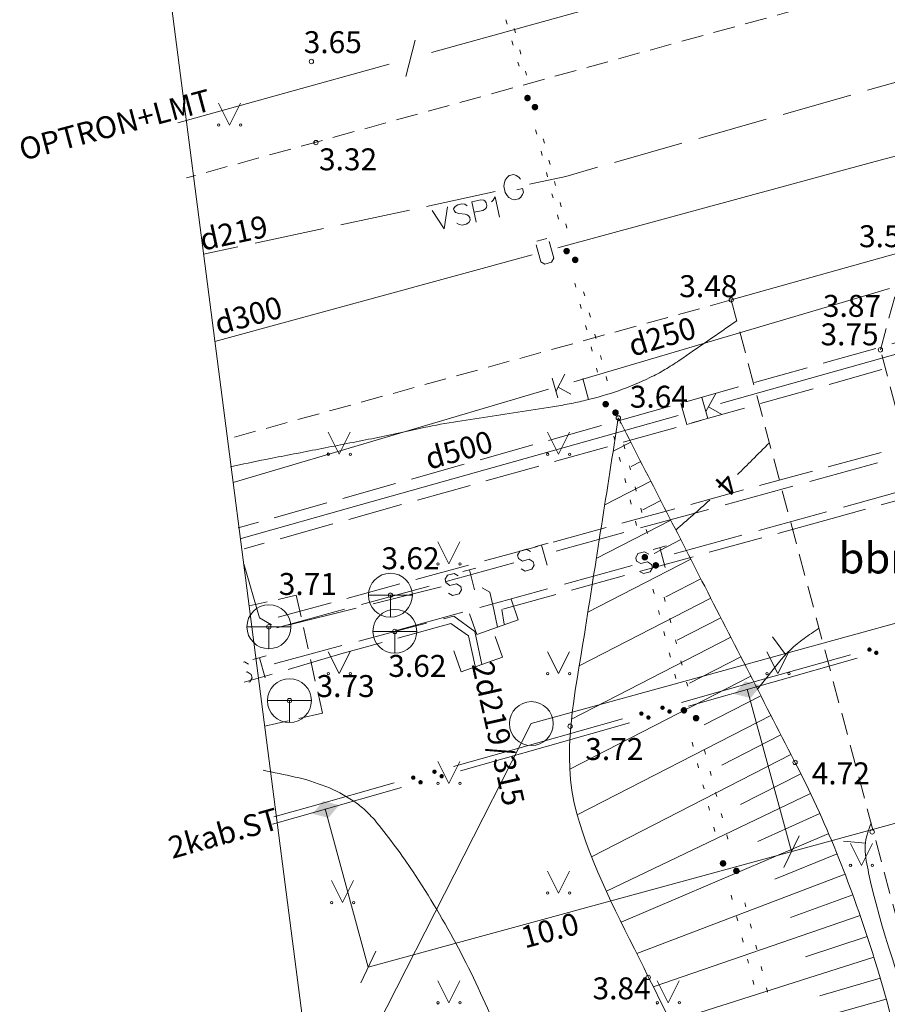
# Model space of a CAD drawing. Units: metres. Extents: x 504605 to 505163, y 311775 to 312596.
# Drawn here: x 504725 to 504745, y 312230 to 312252 of the extents above; entities that cross this region are included whole.
import ezdxf
from ezdxf.enums import TextEntityAlignment as Align

# ---------------------------------------------------------------- set-up
doc = ezdxf.new("R2010")
doc.units = ezdxf.units.M
doc.header["$MEASUREMENT"] = 0
for name, pattern in [('ADTI_2', [0.75, 0.5, -0.25]), ('ADTI_3', [1.625, 1.25, -0.375]), ('DGN Style 2', [8.473569, 5.084141, -3.389427])]:
    doc.linetypes.add(name, pattern=pattern)
for name, color, linetype, lineweight, true_color in [('APGR_ELEM_####_####_#', 1, 'Continuous', 20, 0xff0000), ('APGR_SARK_####_####_#', 1, 'Continuous', 20, 0xff0000), ('CELI_CAPM_####_####_#', 7, 'ADTI_2', 20, 0xd200d2), ('CELI_CMAL_####_####_#', 7, 'ADTI_2', 13, 0xd200d2), ('CELI_CSEG_####_TKST_#', 7, 'Continuous', 13, 0xd200d2), ('CELI_SEGL_####_####_#', 7, 'ADTI_1', 20, 0xd200d2), ('ELEK_ELEM_####_####_#', 30, 'Continuous', 20, 0xff7f00), ('ELEK_VADP_NEDR_####_#', 7, 'ELEK_VADP_NEDR', 13, 0xc0c0c0), ('ELEK_VADP_VSPR_####_#', 7, 'ELEK_VADP_VSPR', 13, 0xa0e000), ('ELEK_VADP_VSPR_TKST_#', 7, 'Continuous', 13, 0xa0e000), ('GAZE_VADP_VSP1_####_#', 1, 'Continuous', 13, 0xff0000), ('GAZE_VADP_VSP1_TKST_#', 1, 'Continuous', 13, 0xff0000), ('LKAN_VADP_PAST_####_#', 7, 'LKAN_VADP_PAST', 13, 0x965c00), ('LKAN_VADP_PAST_KONT_#', 7, 'ADTI_3', 13, 0x965c00), ('LKAN_VADP_PAST_TKST_#', 7, 'Continuous', 13, 0x965c00), ('RELJ_AATZ_####_TKST_#', 7, 'Continuous', 13, 0xffffff), ('RELJ_ELEM_####_####_#', 7, 'Continuous', 20, 0xffffff), ('RELJ_HORZ_####_TKST_#', 7, 'Continuous', 13, 0xd27000), ('RELJ_HORZ_KRIT_####_#', 7, 'Continuous', 13, 0xd27000), ('RELJ_HORZ_PAMT_####_#', 7, 'Continuous', 13, 0xd27000), ('RELJ_HORZ_RESN_####_#', 7, 'Continuous', 20, 0xd27000), ('RELJ_NOGA_####_####_#', 7, 'Continuous', 13, 0xd27000), ('RELJ_NOGL_####_####_#', 7, 'ADTI_1', 20, 0xd27000), ('ROBZ_UZMR_####_####_#', 4, 'ADTI_4', 20, 0x00ffff), ('SAKK_KKAN_####_####_#', 5, 'SAKK_KKAN', 13, 0x0000ff), ('SAKK_KKAN_####_TKST_#', 5, 'Continuous', 13, 0x0000ff), ('SILT_ELEM_####_####_#', 7, 'Continuous', 20, 0x00c3c3), ('SILT_ELEM_####_TKST_#', 7, 'Continuous', 13, 0x00c3c3), ('SILT_VADP_UDEN_####_#', 7, 'SILT_VADP_UDEN', 13, 0x00c3c3), ('SILT_VADP_UDEN_KONT_#', 7, 'ADTI_3', 13, 0x00c3c3), ('SILT_VADP_UDEN_TKAM_#', 7, 'ADTI_2', 13, 0x00c3c3), ('SILT_VADP_UDEN_TKST_#', 7, 'Continuous', 13, 0x00c3c3), ('SKAN_VADP_PAST_####_#', 7, 'SKAN_VADP_PAST', 13, 0xb46600), ('SKAN_VADP_PAST_TKST_#', 7, 'Continuous', 13, 0xb46600), ('TERT_ELEM_####_####_#', 7, 'Continuous', 13, 0x780000), ('UDTK_VADP_UDEN_####_#', 7, 'UDTK_VADP_UDEN', 13, 0x00fea0), ('UDTK_VADP_UDEN_TKST_#', 7, 'Continuous', 13, 0x00fea0)]:
    doc.layers.add(name, color=color, linetype=linetype, lineweight=lineweight, true_color=true_color)
doc.layers.add('Level 33', color=7, linetype='Continuous', lineweight=13)
doc.styles.add('Tahoma_05_CB', font='TAHOMA.TTF', dxfattribs={"height": 0.5})
doc.styles.add('Tahoma_05_CC', font='TAHOMA.TTF', dxfattribs={"height": 0.5})
doc.styles.add('Tahoma_05_LB', font='TAHOMA.TTF', dxfattribs={"height": 0.5})
doc.styles.add('Tahoma_05_LT', font='TAHOMA.TTF', dxfattribs={"height": 0.5})
doc.styles.add('Tahoma_07_CC', font='TAHOMA.TTF', dxfattribs={"height": 0.7})
doc.linetypes.add('ADTI_1', pattern='A,0,[55,dgnlstyle.shx,S=0.000795238,R=0,X=0,Y=0],-0.6', length=0.6)
doc.linetypes.add('ADTI_4', pattern='A,1,-0.55,[54,dgnlstyle.shx,S=0.000795238,R=0,X=0,Y=0],-0.55', length=2.1)
doc.linetypes.add('ELEK_VADP_NEDR', pattern='A,0.1,-0.4,0.1,-0.4,0.1,-0.75,[1344,dgnlstyle.shx,S=0.00119,R=0,X=0,Y=0],-0.75,0.1,-0.4,0.1,-0.4', length=3.6)
doc.linetypes.add('ELEK_VADP_VSPR', pattern='A,2,-0.45,[1343,dgnlstyle.shx,S=0.000795238,R=0,X=0,Y=0],-0.5,[1343,dgnlstyle.shx,S=0.000795238,R=0,X=0,Y=0],-0.45,2', length=5.4)
doc.linetypes.add('LKAN_VADP_PAST', pattern='A,7.5,-0.5,[1349,dgnlstyle.shx,S=0.006594,R=0,X=0,Y=0],-0.5,7.5', length=16)
doc.linetypes.add('SAKK_KKAN', pattern='A,5,-0.5,[1355,dgnlstyle.shx,S=0.005857,R=0,X=0,Y=0],-0.5,5', length=11)
doc.linetypes.add('SILT_VADP_UDEN', pattern='A,1.6,-0.4,1.6,-0.4,1.6,-0.5,[1351,dgnlstyle.shx,S=0.005906,R=0,X=0,Y=0],-0.5,1.6,-0.4,1.6,-0.4', length=10.6)
doc.linetypes.add('SKAN_VADP_PAST', pattern='A,7.5,-0.3,[1352,dgnlstyle.shx,S=0.00375,R=0,X=0,Y=0],-0.3,7.5', length=15.6)
doc.linetypes.add('UDTK_VADP_UDEN', pattern='A,7.5,-0.3,[1353,dgnlstyle.shx,S=0.004375,R=0,X=0,Y=0],-0.3,7.5', length=15.6)

# ---------------------------------------------------------------- blocks, each defined once
blk = doc.blocks.new('ELVSUZM')
at = {"layer": 'ELEK_ELEM_####_####_#', "color": 62, "linetype": 'Continuous', "lineweight": 13, "ltscale": 0.7, "true_color": 0xa0e000, "extrusion": (0, 0, -1)}
blk.add_solid([(0.32, 0), (0, 0.2), (0, -0.2), (-0.32, 0)], dxfattribs=at)
blk = doc.blocks.new('STAKA')
at = {"layer": 'SILT_ELEM_####_####_#', "color": 132, "linetype": 'Continuous', "lineweight": 20, "ltscale": 0.7, "true_color": 0x00c3c3}
for p, q in [((-0.5, 0), (0, 0)), ((0, 0), (0.5, 0)), ((0, 0), (0, -0.5))]:
    blk.add_line(p, q, dxfattribs=at)
blk.add_circle((0, 0), 0.5, dxfattribs=at)
blk = doc.blocks.new('STUZM')
at = {"layer": 'SILT_ELEM_####_####_#', "color": 132, "linetype": 'Continuous', "lineweight": 13, "ltscale": 0.7, "true_color": 0x00c3c3}
blk.add_lwpolyline([(-0.5, 0.5), (0, 0.5), (0, -0.5), (-0.5, -0.5)], dxfattribs=at)
blk = doc.blocks.new('MAURS')
at = {"layer": 'TERT_ELEM_####_####_#', "color": 92, "linetype": 'Continuous', "lineweight": 13, "ltscale": 0.7, "true_color": 0x00e100}
for p, q in [((-0.25, 0.5), (0, 0)), ((0, 0), (0.25, 0.5))]:
    blk.add_line(p, q, dxfattribs=at)
for centre, radius in [((-0.25, 0), 0.028), ((0.25, 0), 0.0263)]:
    blk.add_circle(centre, radius, dxfattribs=at)
blk = doc.blocks.new('SLPKT')
at = {"layer": 'APGR_ELEM_####_####_#', "color": 1, "linetype": 'Continuous', "lineweight": 20, "true_color": 0xff0000}
blk.add_circle((0, 0), 0.5, dxfattribs=at)
blk = doc.blocks.new('PKT')
at = {"layer": 'RELJ_ELEM_####_####_#', "color": 7, "linetype": 'Continuous', "lineweight": 20, "ltscale": 0.7}
blk.add_circle((0, 0), 0.05, dxfattribs=at)
blk = doc.blocks.new('*U140')
at = {"layer": 'SILT_VADP_UDEN_####_#', "color": 132, "linetype": 'Continuous', "lineweight": 13, "true_color": 0x00c3c3, "flags": 128}
for points in [[(-0.041, 0.217), (0.259, 0.298)], [(0.111, 0.258), (0.233, -0.198)], [(-0.259, 0.158), (-0.235, 0.165), (-0.144, 0.112)], [(-0.136, -0.298), (-0.112, -0.291), (-0.06, -0.2), (-0.08, -0.124), (-0.174, -0.063), (-0.197, -0.07)]]:
    blk.add_lwpolyline(points, dxfattribs=at)

msp = doc.modelspace()

# ---------------------------------------------------------------- hatches: boundary and pattern name
at = {"layer": 'ELEK_VADP_NEDR_####_#', "linetype": 'Continuous', "lineweight": 13, "true_color": 0xc0c0c0}
h = msp.add_hatch(color=9, dxfattribs=at)
edge = h.paths.add_edge_path()
edge.add_arc((504736.791, 312250.616), 0.075, 0, 360)
h = msp.add_hatch(color=9, dxfattribs=at)
edge = h.paths.add_edge_path()
edge.add_arc((504736.961, 312250.409), 0.075, 0, 360)
h = msp.add_hatch(color=9, dxfattribs=at)
edge = h.paths.add_edge_path()
edge.add_arc((504737.683, 312247.128), 0.075, 0, 360)
h = msp.add_hatch(color=9, dxfattribs=at)
edge = h.paths.add_edge_path()
edge.add_arc((504737.879, 312246.928), 0.075, 0, 360)
h = msp.add_hatch(color=9, dxfattribs=at)
edge = h.paths.add_edge_path()
edge.add_arc((504738.574, 312243.64), 0.075, 0, 360)
h = msp.add_hatch(color=9, dxfattribs=at)
edge = h.paths.add_edge_path()
edge.add_arc((504738.798, 312243.447), 0.075, 0, 360)
h = msp.add_hatch(color=9, dxfattribs=at)
edge = h.paths.add_edge_path()
edge.add_arc((504739.466, 312240.152), 0.075, 0, 360)
h = msp.add_hatch(color=9, dxfattribs=at)
edge = h.paths.add_edge_path()
edge.add_arc((504739.716, 312239.967), 0.075, 0, 360)
h = msp.add_hatch(color=9, dxfattribs=at)
edge = h.paths.add_edge_path()
edge.add_arc((504740.358, 312236.664), 0.075, 0, 360)
h = msp.add_hatch(color=9, dxfattribs=at)
edge = h.paths.add_edge_path()
edge.add_arc((504740.634, 312236.486), 0.075, 0, 360)
h = msp.add_hatch(color=9, dxfattribs=at)
edge = h.paths.add_edge_path()
edge.add_arc((504741.249, 312233.176), 0.075, 0, 360)
h = msp.add_hatch(color=9, dxfattribs=at)
edge = h.paths.add_edge_path()
edge.add_arc((504741.553, 312233.005), 0.075, 0, 360)
at = {"layer": 'ELEK_VADP_VSPR_####_#', "linetype": 'Continuous', "lineweight": 13, "true_color": 0xa0e000}
h = msp.add_hatch(color=62, dxfattribs=at)
edge = h.paths.add_edge_path()
edge.add_arc((504744.587, 312238.048), 0.05, 195.6744, 555.6744)
h = msp.add_hatch(color=62, dxfattribs=at)
edge = h.paths.add_edge_path()
edge.add_arc((504744.743, 312237.975), 0.05, 15.8527, 375.8527)
h = msp.add_hatch(color=62, dxfattribs=at)
edge = h.paths.add_edge_path()
edge.add_arc((504739.869, 312236.724), 0.05, 195.6744, 555.6744)
h = msp.add_hatch(color=62, dxfattribs=at)
edge = h.paths.add_edge_path()
edge.add_arc((504739.387, 312236.589), 0.05, 195.6744, 555.6744)
h = msp.add_hatch(color=62, dxfattribs=at)
edge = h.paths.add_edge_path()
edge.add_arc((504739.548, 312236.5), 0.05, 15.8527, 375.8527)
h = msp.add_hatch(color=62, dxfattribs=at)
edge = h.paths.add_edge_path()
edge.add_arc((504740.029, 312236.637), 0.05, 15.8527, 375.8527)
h = msp.add_hatch(color=62, dxfattribs=at)
edge = h.paths.add_edge_path()
edge.add_arc((504734.188, 312235.13), 0.05, 195.6744, 555.6744)
h = msp.add_hatch(color=62, dxfattribs=at)
edge = h.paths.add_edge_path()
edge.add_arc((504734.67, 312235.265), 0.05, 195.6744, 555.6744)
h = msp.add_hatch(color=62, dxfattribs=at)
edge = h.paths.add_edge_path()
edge.add_arc((504734.834, 312235.162), 0.05, 15.8527, 375.8527)
h = msp.add_hatch(color=62, dxfattribs=at)
edge = h.paths.add_edge_path()
edge.add_arc((504734.353, 312235.025), 0.05, 15.8527, 375.8527)

# ---------------------------------------------------------------- linework, layer by layer
at = {"layer": 'APGR_SARK_####_####_#'}
for p, q in [((504968.936, 312300.371), (504736.878, 312236.362)), ((504736.878, 312236.362), (504727.202, 312217.37))]:
    msp.add_line(p, q, dxfattribs=at)
at = {"layer": 'CELI_CAPM_####_####_#'}
msp.add_lwpolyline([(504758.756, 312274.103), (504759.492, 312271.645), (504759.74, 312270.365), (504759.945, 312267.787), (504759.952, 312267.006), (504759.923, 312265.703), (504759.837, 312263.914), (504759.719, 312263.343), (504759.018, 312261.155), (504757.893, 312259.365), (504755.903, 312257.199), (504753.819, 312255.794), (504745.131, 312253.236), (504729.014, 312248.797)], dxfattribs=at)
at = {"layer": 'CELI_CMAL_####_####_#'}
for points in [[(504749.618, 312226.882), (504744.836, 312244.879), (504745.449, 312247.145)], [(504741.436, 312246.015), (504734.208, 312244.02), (504729.937, 312242.842)], [(504741.436, 312246.015), (504746.756, 312226.121), (504746.281, 312226.016), (504747.733, 312220.753)]]:
    msp.add_lwpolyline(points, dxfattribs=at)
at = {"layer": 'CELI_SEGL_####_####_#', "flags": 128}
msp.add_lwpolyline([(504741.436, 312246.015), (504745.449, 312247.145)], dxfattribs=at)
at = {"layer": 'ELEK_VADP_NEDR_####_#', "color": 9, "linetype": 'Continuous', "lineweight": 13, "true_color": 0xc0c0c0}
for p, q in [((504736.328, 312252.303), (504736.301, 312252.399)), ((504736.489, 312252.198), (504736.515, 312252.101)), ((504736.464, 312251.822), (504736.437, 312251.918)), ((504736.617, 312251.715), (504736.642, 312251.618)), ((504736.601, 312251.341), (504736.573, 312251.437)), ((504736.744, 312251.231), (504736.77, 312251.134)), ((504737.002, 312249.792), (504736.977, 312249.889)), ((504737.152, 312249.684), (504737.178, 312249.587)), ((504737.126, 312249.308), (504737.101, 312249.405)), ((504737.28, 312249.201), (504737.305, 312249.104)), ((504737.249, 312248.823), (504737.225, 312248.92)), ((504737.407, 312248.717), (504737.433, 312248.62)), ((504737.373, 312248.339), (504737.348, 312248.436)), ((504737.535, 312248.234), (504737.56, 312248.137)), ((504737.497, 312247.854), (504737.472, 312247.951)), ((504737.662, 312247.75), (504737.688, 312247.654)), ((504737.893, 312246.304), (504737.869, 312246.401)), ((504738.071, 312246.203), (504738.096, 312246.107)), ((504738.017, 312245.82), (504737.992, 312245.917)), ((504738.198, 312245.72), (504738.224, 312245.623)), ((504738.141, 312245.335), (504738.116, 312245.432)), ((504738.326, 312245.236), (504738.351, 312245.14)), ((504738.265, 312244.851), (504738.24, 312244.948)), ((504738.453, 312244.753), (504738.479, 312244.656)), ((504738.389, 312244.367), (504738.364, 312244.463)), ((504738.581, 312244.269), (504738.606, 312244.173)), ((504738.785, 312242.816), (504738.76, 312242.913)), ((504738.989, 312242.722), (504739.014, 312242.626)), ((504738.909, 312242.332), (504738.884, 312242.429)), ((504739.116, 312242.239), (504739.142, 312242.142)), ((504739.033, 312241.848), (504739.008, 312241.944)), ((504739.244, 312241.755), (504739.27, 312241.659)), ((504739.157, 312241.363), (504739.132, 312241.46)), ((504739.372, 312241.272), (504739.397, 312241.175)), ((504739.28, 312240.879), (504739.256, 312240.976)), ((504739.499, 312240.788), (504739.525, 312240.692)), ((504739.677, 312239.329), (504739.652, 312239.425)), ((504739.907, 312239.241), (504739.933, 312239.145)), ((504739.801, 312238.844), (504739.776, 312238.941)), ((504740.035, 312238.758), (504740.06, 312238.661)), ((504739.924, 312238.36), (504739.9, 312238.457)), ((504740.162, 312238.274), (504740.188, 312238.178)), ((504740.048, 312237.875), (504740.023, 312237.972)), ((504740.29, 312237.791), (504740.315, 312237.694)), ((504740.172, 312237.391), (504740.147, 312237.488)), ((504740.417, 312237.308), (504740.443, 312237.211)), ((504740.568, 312235.841), (504740.544, 312235.938)), ((504740.826, 312235.76), (504740.851, 312235.664)), ((504740.692, 312235.356), (504740.667, 312235.453)), ((504740.953, 312235.277), (504740.979, 312235.18)), ((504740.816, 312234.872), (504740.791, 312234.969)), ((504741.081, 312234.794), (504741.106, 312234.697)), ((504740.94, 312234.388), (504740.915, 312234.484)), ((504741.208, 312234.31), (504741.234, 312234.213)), ((504741.064, 312233.903), (504741.039, 312234)), ((504741.336, 312233.827), (504741.361, 312233.73)), ((504741.46, 312232.353), (504741.435, 312232.45)), ((504741.744, 312232.28), (504741.769, 312232.183)), ((504741.584, 312231.869), (504741.559, 312231.965)), ((504741.871, 312231.796), (504741.897, 312231.699)), ((504741.708, 312231.384), (504741.683, 312231.481)), ((504741.996, 312231.312), (504742.021, 312231.215)), ((504741.831, 312230.9), (504741.807, 312230.997)), ((504742.119, 312230.827), (504742.143, 312230.73)), ((504741.955, 312230.415), (504741.931, 312230.512)), ((504742.241, 312230.342), (504742.266, 312230.245))]:
    msp.add_line(p, q, dxfattribs=at)
at = {"layer": 'ELEK_VADP_VSPR_####_#', "color": 62, "linetype": 'Continuous', "lineweight": 13, "true_color": 0xa0e000}
for p, q in [((504744.153, 312237.927), (504742.228, 312237.386)), ((504742.386, 312237.306), (504744.31, 312237.852)), ((504742.228, 312237.386), (504740.302, 312236.846)), ((504740.462, 312236.76), (504742.386, 312237.306)), ((504738.954, 312236.468), (504737.028, 312235.927)), ((504737.191, 312235.831), (504739.115, 312236.377)), ((504737.028, 312235.927), (504735.103, 312235.387)), ((504735.267, 312235.285), (504737.191, 312235.831)), ((504733.755, 312235.009), (504731.829, 312234.468)), ((504731.996, 312234.356), (504733.92, 312234.902)), ((504730.98, 312234.067), (504731.996, 312234.356)), ((504731.829, 312234.468), (504731.007, 312234.238))]:
    msp.add_line(p, q, dxfattribs=at)
at = {"layer": 'GAZE_VADP_VSP1_####_#', "color": 1, "linetype": 'Continuous', "lineweight": 13, "true_color": 0xff0000}
for p, q in [((504744.544, 312250.793), (504746.082, 312251.232)), ((504743.39, 312250.464), (504744.159, 312250.683)), ((504742.621, 312250.244), (504743.39, 312250.464)), ((504740.697, 312249.695), (504742.236, 312250.134)), ((504738.774, 312249.146), (504740.313, 312249.585)), ((504734.491, 312248.148), (504736.055, 312248.484)), ((504736.55, 312248.525), (504736.68, 312248.552)), ((504732.535, 312247.728), (504734.1, 312248.064)), ((504730.58, 312247.308), (504732.144, 312247.644)), ((504729.407, 312247.056), (504730.189, 312247.224))]:
    msp.add_line(p, q, dxfattribs=at)
at = {"layer": 'GAZE_VADP_VSP1_####_#', "color": 1, "linetype": 'Continuous', "lineweight": 13, "true_color": 0xff0000, "flags": 128}
for points in [[(504736.633, 312248.769), (504736.594, 312248.814), (504736.533, 312248.854), (504736.476, 312248.871), (504736.37, 312248.848), (504736.325, 312248.809), (504736.28, 312248.747), (504736.264, 312248.69), (504736.253, 312248.606), (504736.282, 312248.467), (504736.327, 312248.394), (504736.366, 312248.35), (504736.432, 312248.311), (504736.489, 312248.294), (504736.595, 312248.317), (504736.64, 312248.355), (504736.68, 312248.417), (504736.697, 312248.474), (504736.68, 312248.552)], [(504736.837, 312248.652), (504737.666, 312248.83), (504738.39, 312249.037)], [(504735.416, 312248.161), (504735.364, 312248.194), (504735.294, 312248.203), (504735.205, 312248.184), (504735.145, 312248.147), (504735.108, 312248.095), (504735.117, 312248.052), (504735.15, 312248.011), (504735.177, 312247.997), (504735.228, 312247.983), (504735.368, 312247.969), (504735.416, 312247.951), (504735.444, 312247.933), (504735.473, 312247.895), (504735.487, 312247.83), (504735.453, 312247.778), (504735.393, 312247.741), (504735.304, 312247.722), (504735.234, 312247.731), (504735.179, 312247.763)], [(504735.525, 312248.253), (504735.725, 312248.296), (504735.795, 312248.286), (504735.822, 312248.272), (504735.852, 312248.23), (504735.866, 312248.165), (504735.856, 312248.118), (504735.837, 312248.09), (504735.776, 312248.057), (504735.576, 312248.014)], [(504735.525, 312248.253), (504735.624, 312247.791)], [(504735.968, 312248.251), (504736.005, 312248.287), (504736.056, 312248.367), (504736.155, 312247.905)], [(504734.616, 312248.057), (504734.893, 312247.634)], [(504734.97, 312248.134), (504734.893, 312247.634)]]:
    msp.add_lwpolyline(points, dxfattribs=at)
at = {"layer": 'Level 33', "color": 62, "linetype": 'DGN Style 2', "lineweight": 13}
for p, q in [((504741.8, 312237.148), (504742.809, 312233.444)), ((504732.179, 312234.418), (504733.161, 312230.814))]:
    msp.add_line(p, q, dxfattribs=at)
at = {"layer": 'Level 33', "color": 62, "linetype": 'Continuous', "lineweight": 13}
for p, q in [((504733.161, 312230.814), (504750.137, 312235.441)), ((504742.982, 312233.805), (504742.636, 312233.083)), ((504733.334, 312231.175), (504732.988, 312230.454))]:
    msp.add_line(p, q, dxfattribs=at)
at = {"layer": 'LKAN_VADP_PAST_####_#', "color": 34, "linetype": 'Continuous', "lineweight": 13, "true_color": 0x965c00}
for p, q in [((504748.412, 312245.686), (504741.192, 312243.655)), ((504740.9, 312243.314), (504740.765, 312243.791)), ((504741.088, 312243.882), (504740.854, 312243.477)), ((504741.222, 312243.404), (504740.914, 312243.58)), ((504740.229, 312243.385), (504733.009, 312241.354)), ((504733.009, 312241.354), (504730.264, 312240.582))]:
    msp.add_line(p, q, dxfattribs=at)
at = {"layer": 'LKAN_VADP_PAST_####_#', "color": 34, "linetype": 'Continuous', "lineweight": 13, "true_color": 0x965c00, "flags": 128}
msp.add_lwpolyline([(504740.744, 312243.27), (504740.422, 312243.179), (504740.288, 312243.657)], dxfattribs=at)
at = {"layer": 'LKAN_VADP_PAST_KONT_#'}
for p, q in [((504779.149, 312254.59), (504730.196, 312240.823)), ((504779.285, 312254.108), (504730.332, 312240.342))]:
    msp.add_line(p, q, dxfattribs=at)
at = {"layer": 'RELJ_HORZ_KRIT_####_#'}
for p, q in [((504742.675, 312237.934), (504742.38, 312238.337)), ((504744.496, 312233.635), (504743.999, 312233.686))]:
    msp.add_line(p, q, dxfattribs=at)
at = {"layer": 'RELJ_HORZ_PAMT_####_#'}
msp.add_line((504738.18, 312243.744), (504738.05, 312244.227), dxfattribs=at)
for points, knots in [([(504741.563, 312245.539), (504741.125, 312245.238), (504740.687, 312244.936), (504740.248, 312244.635), (504740.143, 312244.562), (504740.033, 312244.495), (504739.923, 312244.429), (504739.813, 312244.362), (504739.699, 312244.303), (504739.583, 312244.247), (504739.35, 312244.133), (504739.112, 312244.033), (504738.867, 312243.948), (504738.621, 312243.864), (504738.372, 312243.79), (504738.119, 312243.729), (504737.993, 312243.699), (504737.867, 312243.67), (504737.74, 312243.647), (504737.613, 312243.623), (504737.486, 312243.6), (504737.359, 312243.58), (504736.835, 312243.499), (504736.311, 312243.418), (504735.787, 312243.337), (504735.525, 312243.297), (504735.264, 312243.256), (504735.003, 312243.215), (504734.745, 312243.174), (504734.489, 312243.118), (504734.233, 312243.065), (504733.855, 312242.987), (504733.478, 312242.9), (504733.099, 312242.825), (504732.72, 312242.751), (504732.341, 312242.677), (504731.962, 312242.603), (504731.583, 312242.529), (504731.204, 312242.456), (504730.825, 312242.381), (504730.556, 312242.328), (504730.289, 312242.272), (504730.021, 312242.215)], [0, 0, 0, 0, 0.131238, 0.131238, 0.131238, 0.162869, 0.162869, 0.162869, 0.194596, 0.194596, 0.194596, 0.258383, 0.258383, 0.258383, 0.322442, 0.322442, 0.322442, 0.354394, 0.354394, 0.354394, 0.386147, 0.386147, 0.386147, 0.516995, 0.516995, 0.516995, 0.582234, 0.582234, 0.582234, 0.646676, 0.646676, 0.646676, 0.741992, 0.741992, 0.741992, 0.837252, 0.837252, 0.837252, 0.932555, 0.932555, 0.932555, 1, 1, 1, 1]), ([(504742.035, 312237.145), (504742.195, 312237.346), (504742.354, 312237.547), (504742.514, 312237.748), (504742.68, 312237.957), (504742.877, 312238.145), (504743.095, 312238.299), (504743.208, 312238.378), (504743.322, 312238.458), (504743.435, 312238.538)], [0, 0, 0, 0, 0.387779, 0.387779, 0.387779, 0.79048, 0.79048, 0.79048, 1, 1, 1, 1]), ([(504730.768, 312235.297), (504731.012, 312235.251), (504731.255, 312235.198), (504731.498, 312235.144), (504731.735, 312235.093), (504731.964, 312235.016), (504732.192, 312234.929), (504732.414, 312234.845), (504732.62, 312234.733), (504732.819, 312234.601), (504732.92, 312234.535), (504733.013, 312234.462), (504733.099, 312234.379), (504733.189, 312234.293), (504733.275, 312234.206), (504733.352, 312234.11), (504733.5, 312233.928), (504733.642, 312233.742), (504733.782, 312233.554), (504733.921, 312233.368), (504734.055, 312233.181), (504734.183, 312232.987), (504734.929, 312231.856), (504735.563, 312230.661), (504736.079, 312229.409), (504736.42, 312228.581), (504736.737, 312227.748), (504737.011, 312226.898), (504737.288, 312226.043), (504737.563, 312225.188), (504737.833, 312224.332), (504738.14, 312223.358), (504738.444, 312222.384), (504738.74, 312221.407), (504739.036, 312220.431), (504739.282, 312219.44), (504739.497, 312218.443), (504739.679, 312217.603), (504739.836, 312216.761), (504739.988, 312215.916), (504740.14, 312215.073), (504740.28, 312214.231), (504740.407, 312213.384), (504740.661, 312211.694), (504740.852, 312209.998), (504740.952, 312208.292), (504741.035, 312206.877), (504741.075, 312205.463), (504741.061, 312204.048), (504741.046, 312202.631), (504741.019, 312201.215), (504741.004, 312199.798), (504740.989, 312198.382), (504740.975, 312196.967), (504740.978, 312195.551), (504740.98, 312194.138), (504741.053, 312192.723), (504741.178, 312191.315), (504741.411, 312188.698), (504741.65, 312186.083), (504741.883, 312183.466), (504741.917, 312183.073), (504741.952, 312182.68), (504741.987, 312182.287), (504742.005, 312182.09), (504742.022, 312181.894), (504742.04, 312181.697), (504742.049, 312181.599), (504742.058, 312181.501), (504742.067, 312181.403), (504742.076, 312181.304), (504742.085, 312181.206), (504742.094, 312181.108), (504742.107, 312180.971), (504742.195, 312180.849), (504742.325, 312180.767), (504742.487, 312180.665), (504742.652, 312180.646), (504742.822, 312180.642), (504743.023, 312180.638), (504743.224, 312180.637), (504743.424, 312180.653), (504743.605, 312180.667), (504743.786, 312180.688), (504743.967, 312180.716), (504744.494, 312180.797), (504745.087, 312180.827), (504745.497, 312181.165), (504746.113, 312181.671), (504746.728, 312182.177), (504747.344, 312182.683)], [0, 0, 0, 0, 0.011775, 0.011775, 0.011775, 0.023225, 0.023225, 0.023225, 0.034394, 0.034394, 0.034394, 0.040032, 0.040032, 0.040032, 0.045858, 0.045858, 0.045858, 0.056947, 0.056947, 0.056947, 0.067888, 0.067888, 0.067888, 0.131758, 0.131758, 0.131758, 0.174013, 0.174013, 0.174013, 0.216515, 0.216515, 0.216515, 0.264814, 0.264814, 0.264814, 0.313069, 0.313069, 0.313069, 0.353674, 0.353674, 0.353674, 0.394144, 0.394144, 0.394144, 0.474921, 0.474921, 0.474921, 0.541889, 0.541889, 0.541889, 0.608926, 0.608926, 0.608926, 0.675913, 0.675913, 0.675913, 0.7428, 0.7428, 0.7428, 0.867102, 0.867102, 0.867102, 0.885772, 0.885772, 0.885772, 0.895108, 0.895108, 0.895108, 0.899776, 0.899776, 0.899776, 0.904445, 0.904445, 0.904445, 0.910945, 0.910945, 0.910945, 0.919028, 0.919028, 0.919028, 0.928511, 0.928511, 0.928511, 0.93714, 0.93714, 0.93714, 0.962294, 0.962294, 0.962294, 1, 1, 1, 1]), ([(504746.559, 312225.007), (504746.412, 312225.193), (504746.265, 312225.379), (504746.118, 312225.565), (504745.97, 312225.752), (504746.05, 312226.037), (504746.018, 312226.273), (504745.907, 312227.091), (504745.8, 312227.91), (504745.687, 312228.727), (504745.496, 312230.104), (504744.908, 312231.4), (504744.614, 312232.758), (504744.538, 312233.114), (504744.425, 312233.502), (504744.54, 312233.848), (504744.567, 312233.932), (504744.595, 312234.015), (504744.623, 312234.099)], [0, 0, 0, 0, 0.075436, 0.075436, 0.075436, 0.151298, 0.151298, 0.151298, 0.413864, 0.413864, 0.413864, 0.856148, 0.856148, 0.856148, 0.971948, 0.971948, 0.971948, 1, 1, 1, 1])]:
    msp.add_open_spline(points, degree=3, knots=knots, dxfattribs=at)
at = {"layer": 'RELJ_HORZ_RESN_####_#'}
msp.add_open_spline([(504741.577, 312242.034), (504741.69, 312242.145), (504741.802, 312242.257), (504741.914, 312242.369), (504742.044, 312242.5), (504742.175, 312242.631), (504742.306, 312242.762)], degree=3, knots=[0, 0, 0, 0, 0.460983, 0.460983, 0.460983, 1, 1, 1, 1], dxfattribs=at)
msp.add_open_spline([(504740.174, 312240.772), (504740.431, 312240.999), (504740.688, 312241.227), (504740.945, 312241.454)], degree=3, dxfattribs=at)
at = {"layer": 'RELJ_NOGA_####_####_#'}
for p, q in [((504738.916, 312243.222), (504738.893, 312243.21)), ((504739.144, 312242.777), (504738.744, 312242.571)), ((504739.373, 312242.332), (504739.155, 312242.22)), ((504739.601, 312241.887), (504738.552, 312241.349)), ((504739.829, 312241.442), (504739.417, 312241.231)), ((504740.058, 312240.998), (504738.36, 312240.126)), ((504740.286, 312240.553), (504739.68, 312240.241)), ((504740.514, 312240.108), (504738.169, 312238.904)), ((504740.743, 312239.663), (504739.942, 312239.252)), ((504740.971, 312239.218), (504737.971, 312237.679)), ((504741.199, 312238.773), (504740.201, 312238.261)), ((504741.427, 312238.328), (504737.796, 312236.465)), ((504741.656, 312237.884), (504740.485, 312237.283)), ((504741.884, 312237.439), (504737.756, 312235.321)), ((504742.112, 312236.994), (504740.822, 312236.332)), ((504742.34, 312236.549), (504737.924, 312234.285)), ((504742.568, 312236.104), (504741.22, 312235.413)), ((504742.796, 312235.659), (504738.25, 312233.329)), ((504743.024, 312235.214), (504741.648, 312234.515)), ((504743.246, 312234.766), (504738.589, 312232.544)), ((504743.457, 312234.312), (504742.046, 312233.677)), ((504743.658, 312233.855), (504738.929, 312231.837)), ((504743.849, 312233.393), (504742.428, 312232.816)), ((504744.032, 312232.927), (504739.286, 312231.12)), ((504744.207, 312232.459), (504742.785, 312231.947)), ((504744.374, 312231.988), (504739.659, 312230.36)), ((504744.534, 312231.514), (504743.131, 312231.048)), ((504744.688, 312231.038), (504740.052, 312229.568)), ((504744.834, 312230.56), (504743.453, 312230.156)), ((504744.971, 312230.079), (504740.424, 312228.823))]:
    msp.add_line(p, q, dxfattribs=at)
msp.add_open_spline([(504749.429, 312214.434), (504749.068, 312214.541), (504748.707, 312214.648), (504748.346, 312214.755), (504748.179, 312214.805), (504748.098, 312215.019), (504748.056, 312215.19), (504747.902, 312215.815), (504747.908, 312216.461), (504747.741, 312217.076), (504747.481, 312218.033), (504747.215, 312218.988), (504746.956, 312219.946), (504746.548, 312221.449), (504746.148, 312222.953), (504745.753, 312224.46), (504745.703, 312224.653), (504745.704, 312224.861), (504745.707, 312225.056), (504745.713, 312225.343), (504745.949, 312225.624), (504745.917, 312225.911), (504745.871, 312226.332), (504745.783, 312226.758), (504745.683, 312227.179), (504745.376, 312228.463), (504745.1, 312229.731), (504744.704, 312230.986), (504744.242, 312232.452), (504743.703, 312233.89), (504743.005, 312235.252), (504742.281, 312236.665), (504741.556, 312238.078), (504740.831, 312239.491), (504740.175, 312240.77), (504739.518, 312242.048), (504738.862, 312243.327)], degree=3, knots=[0, 0, 0, 0, 0.035774, 0.035774, 0.035774, 0.052331, 0.052331, 0.052331, 0.112867, 0.112867, 0.112867, 0.207097, 0.207097, 0.207097, 0.355052, 0.355052, 0.355052, 0.373974, 0.373974, 0.373974, 0.401839, 0.401839, 0.401839, 0.442697, 0.442697, 0.442697, 0.567175, 0.567175, 0.567175, 0.712598, 0.712598, 0.712598, 0.863451, 0.863451, 0.863451, 1, 1, 1, 1], dxfattribs=at)
at = {"layer": 'RELJ_NOGL_####_####_#'}
for points, knots in [([(504749.258, 312235.992), (504748.596, 312236.928), (504747.933, 312237.865), (504747.271, 312238.801), (504745.933, 312240.694), (504744.691, 312244.409), (504746.828, 312245.741), (504750.481, 312248.018), (504754.415, 312248.225), (504758.357, 312248.636), (504759.709, 312248.776), (504761.063, 312248.895), (504762.414, 312249.049), (504765.216, 312249.369), (504768.018, 312249.69), (504770.82, 312250.01), (504773.066, 312250.266), (504775.313, 312250.513), (504777.56, 312250.76), (504778.655, 312250.881), (504779.748, 312250.91), (504780.823, 312250.232), (504782.414, 312249.228), (504782.983, 312247.747), (504783.652, 312246.239), (504784.707, 312243.859), (504785.13, 312241.263), (504786.39, 312239.018), (504787.141, 312237.68), (504787.892, 312236.341), (504788.643, 312235.003)], [0, 0, 0, 0, 0.055386, 0.055386, 0.055386, 0.167313, 0.167313, 0.167313, 0.358635, 0.358635, 0.358635, 0.424287, 0.424287, 0.424287, 0.560463, 0.560463, 0.560463, 0.669616, 0.669616, 0.669616, 0.722822, 0.722822, 0.722822, 0.801591, 0.801591, 0.801591, 0.925887, 0.925887, 0.925887, 1, 1, 1, 1]), ([(504749.845, 312212.885), (504749.92, 312212.681), (504749.996, 312212.476), (504750.071, 312212.272), (504750.241, 312211.813), (504749.159, 312211.912), (504748.674, 312211.819), (504748.295, 312211.747), (504747.897, 312211.631), (504747.528, 312211.767), (504747.038, 312211.947), (504746.675, 312212.372), (504746.447, 312212.842), (504745.952, 312213.868), (504745.587, 312214.887), (504745.269, 312215.951), (504744.636, 312218.069), (504744.544, 312220.358), (504743.605, 312222.356), (504743.165, 312223.292), (504742.707, 312224.217), (504742.249, 312225.143), (504741.317, 312227.031), (504740.377, 312228.913), (504739.443, 312230.801), (504738.873, 312231.954), (504738.252, 312233.09), (504737.909, 312234.339), (504737.547, 312235.653), (504737.879, 312237.057), (504738.089, 312238.394), (504738.347, 312240.038), (504738.604, 312241.683), (504738.862, 312243.327)], [0, 0, 0, 0, 0.017635, 0.017635, 0.017635, 0.05726, 0.05726, 0.05726, 0.088223, 0.088223, 0.088223, 0.129353, 0.129353, 0.129353, 0.219063, 0.219063, 0.219063, 0.397645, 0.397645, 0.397645, 0.48127, 0.48127, 0.48127, 0.651679, 0.651679, 0.651679, 0.755726, 0.755726, 0.755726, 0.865264, 0.865264, 0.865264, 1, 1, 1, 1])]:
    msp.add_open_spline(points, degree=3, knots=knots, dxfattribs=at)
at = {"layer": 'ROBZ_UZMR_####_####_#'}
msp.add_line((504748.222, 312101.887), (504727.537, 312261.483), dxfattribs=at)
at = {"layer": 'SAKK_KKAN_####_####_#', "color": 5, "linetype": 'Continuous', "lineweight": 13, "true_color": 0x0000ff}
for p, q in [((504734.603, 312251.653), (504739.421, 312252.99)), ((504734.014, 312251.107), (504734.229, 312251.932)), ((504728.821, 312250.049), (504733.639, 312251.386))]:
    msp.add_line(p, q, dxfattribs=at)
at = {"layer": 'SILT_VADP_UDEN_####_#', "color": 132, "linetype": 'Continuous', "lineweight": 13, "true_color": 0x00c3c3}
for p, q in [((504743.228, 312241.877), (504744.771, 312242.3)), ((504741.3, 312241.348), (504742.843, 312241.771)), ((504743.994, 312241.297), (504745.536, 312241.723)), ((504739.371, 312240.819), (504740.914, 312241.242)), ((504742.066, 312240.764), (504743.608, 312241.19)), ((504737.442, 312240.289), (504738.985, 312240.713)), ((504740.138, 312240.232), (504741.68, 312240.658)), ((504736.96, 312240.388), (504737.26, 312240.47)), ((504737.112, 312240.429), (504737.237, 312239.974)), ((504739.656, 312240.33), (504739.956, 312240.412)), ((504739.807, 312240.372), (504739.933, 312239.916)), ((504734.935, 312239.602), (504736.478, 312240.025)), ((504735.314, 312239.828), (504735.616, 312239.903)), ((504737.632, 312239.54), (504739.174, 312239.966)), ((504735.467, 312239.866), (504735.581, 312239.407)), ((504733.006, 312239.072), (504734.549, 312239.496)), ((504733.271, 312239.09), (504734.823, 312239.476)), ((504735.704, 312239.008), (504737.246, 312239.433)), ((504731.33, 312238.606), (504732.883, 312238.993)), ((504731.078, 312238.543), (504732.621, 312238.967)), ((504733.776, 312238.475), (504735.318, 312238.901)), ((504732.559, 312238.138), (504731.014, 312237.722))]:
    msp.add_line(p, q, dxfattribs=at)
at = {"layer": 'SILT_VADP_UDEN_####_#', "color": 132, "linetype": 'Continuous', "lineweight": 13, "true_color": 0x00c3c3, "flags": 128}
for points in [[(504736.648, 312239.89), (504736.74, 312239.837), (504736.892, 312239.879), (504736.944, 312239.971), (504736.923, 312240.047), (504736.829, 312240.107), (504736.677, 312240.065), (504736.583, 312240.125), (504736.562, 312240.201), (504736.615, 312240.293), (504736.767, 312240.335), (504736.858, 312240.282)], [(504739.344, 312239.831), (504739.436, 312239.779), (504739.588, 312239.821), (504739.64, 312239.913), (504739.619, 312239.989), (504739.525, 312240.048), (504739.373, 312240.007), (504739.279, 312240.066), (504739.258, 312240.142), (504739.31, 312240.234), (504739.462, 312240.276), (504739.554, 312240.224)], [(504730.321, 312240.002), (504730.682, 312238.771), (504730.956, 312238.613)], [(504734.99, 312239.337), (504735.081, 312239.283), (504735.233, 312239.321), (504735.288, 312239.412), (504735.269, 312239.488), (504735.176, 312239.55), (504735.023, 312239.512), (504734.931, 312239.574), (504734.912, 312239.651), (504734.966, 312239.741), (504735.119, 312239.779), (504735.21, 312239.725)], [(504735.759, 312239.454), (504735.93, 312239.36), (504736.02, 312238.96), (504736.11, 312238.56)], [(504735.75, 312237.71), (504735.59, 312238.463), (504735.11, 312238.81), (504734.88, 312238.75)], [(504734.492, 312238.65), (504733.767, 312238.463), (504732.945, 312238.242)]]:
    msp.add_lwpolyline(points, dxfattribs=at)
at = {"layer": 'SILT_VADP_UDEN_KONT_#'}
for points in [[(504731.108, 312238.785), (504755.212, 312245.373), (504786.174, 312253.865), (504799.942, 312257.669), (504814.354, 312261.782), (504822.843, 312264.223)], [(504822.969, 312263.146), (504818.067, 312261.723), (504807.683, 312258.767), (504799.702, 312256.495), (504793.233, 312254.678), (504784.362, 312252.233), (504760.162, 312245.564), (504743.703, 312241.028), (504736.208, 312238.963), (504736.258, 312238.629)], [(504735.595, 312237.669), (504735.448, 312238.361), (504735.043, 312238.641), (504732.532, 312237.95), (504730.331, 312237.303)]]:
    msp.add_lwpolyline(points, dxfattribs=at)
at = {"layer": 'SILT_VADP_UDEN_TKAM_#', "color": 132, "linetype": 'Continuous', "lineweight": 13, "true_color": 0x00c3c3}
for p, q in [((504731.104, 312239.193), (504731.519, 312239.285)), ((504731.519, 312239.285), (504731.628, 312238.796)), ((504730.445, 312239.047), (504730.86, 312239.139)), ((504731.682, 312238.552), (504731.791, 312238.064)), ((504731.845, 312237.82), (504731.953, 312237.332)), ((504732.008, 312237.088), (504732.117, 312236.599)), ((504732.117, 312236.599), (504731.58, 312236.479)), ((504731.336, 312236.425), (504730.8, 312236.306))]:
    msp.add_line(p, q, dxfattribs=at)
at = {"layer": 'SKAN_VADP_PAST_####_#', "color": 32, "linetype": 'Continuous', "lineweight": 13, "true_color": 0xb46600}
for p, q in [((504737.849, 312244.15), (504745.041, 312246.277)), ((504737.351, 312244.235), (504737.485, 312243.782)), ((504737.441, 312243.929), (504737.645, 312244.322)), ((504730.081, 312241.853), (504737.273, 312243.98)), ((504737.491, 312244.025), (504737.779, 312243.869))]:
    msp.add_line(p, q, dxfattribs=at)
at = {"layer": 'UDTK_VADP_UDEN_####_#', "color": 120, "linetype": 'Continuous', "lineweight": 13, "true_color": 0x00fea0}
for p, q in [((504744.716, 312249.168), (504751.953, 312251.138)), ((504737.48, 312247.199), (504744.716, 312249.168)), ((504737.004, 312247.355), (504737.232, 312247.417)), ((504729.664, 312245.071), (504736.901, 312247.041))]:
    msp.add_line(p, q, dxfattribs=at)
at = {"layer": 'UDTK_VADP_UDEN_####_#', "color": 120, "linetype": 'Continuous', "lineweight": 13, "true_color": 0x00fea0, "flags": 128}
msp.add_lwpolyline([(504737.287, 312247.35), (504737.391, 312246.967), (504737.339, 312246.875), (504737.187, 312246.833), (504737.095, 312246.886), (504736.99, 312247.27)], dxfattribs=at)

# ---------------------------------------------------------------- block references
at = {"layer": 'APGR_ELEM_####_####_#', "color": 1, "linetype": 'Continuous', "lineweight": 20, "true_color": 0xff0000}
msp.add_blockref('SLPKT', (504736.878, 312236.362), dxfattribs=at)
at = {"layer": 'ELEK_ELEM_####_####_#', "color": 62, "linetype": 'Continuous', "lineweight": 13, "ltscale": 0.7, "true_color": 0xa0e000, "rotation": 17.89654552569796}
for p in [(504741.814, 312237.134), (504732.193, 312234.405)]:
    msp.add_blockref('ELVSUZM', p, dxfattribs=at)
at = {"layer": 'RELJ_ELEM_####_####_#', "color": 7, "linetype": 'Continuous', "lineweight": 20, "ltscale": 0.7}
for p in [(504731.864, 312251.448), (504731.967, 312249.601), (504741.436, 312246.015), (504744.836, 312244.879), (504738.862, 312243.327), (504733.666, 312239.287), (504730.895, 312238.567), (504733.767, 312238.463), (504731.365, 312236.885), (504737.761, 312236.301), (504742.891, 312235.478), (504744.649, 312233.893), (504739.542, 312230.579)]:
    msp.add_blockref('PKT', p, dxfattribs=at)
at = {"layer": 'SILT_ELEM_####_####_#', "color": 132, "linetype": 'Continuous', "lineweight": 20, "ltscale": 0.7, "true_color": 0x00c3c3}
for p in [(504733.666, 312239.287), (504730.895, 312238.567), (504733.767, 312238.463), (504731.365, 312236.885)]:
    msp.add_blockref('STAKA', p, dxfattribs=at)
at = {"layer": 'SILT_ELEM_####_####_#', "color": 132, "linetype": 'Continuous', "lineweight": 13, "ltscale": 0.7, "true_color": 0x00c3c3, "rotation": 289.3352748165187}
for p in [(504736.11, 312238.56), (504735.75, 312237.71)]:
    msp.add_blockref('STUZM', p, dxfattribs=at)
at = {"layer": 'SILT_VADP_UDEN_####_#', "color": 132, "linetype": 'Continuous', "lineweight": 13, "true_color": 0x00c3c3}
msp.add_blockref('*U140', (504730.574, 312237.606), dxfattribs=at)
at = {"layer": 'TERT_ELEM_####_####_#', "color": 92, "linetype": 'Continuous', "lineweight": 13, "ltscale": 0.7, "true_color": 0x00e100}
for p in [(504730, 312250), (504732.5, 312242.5), (504737.5, 312242.5), (504735, 312240), (504732.5, 312237.5), (504737.5, 312237.5), (504742.5, 312237.5), (504735, 312235), (504744.404, 312233.13), (504737.5, 312232.5), (504732.576, 312232.283), (504735, 312230), (504740, 312230)]:
    msp.add_blockref('MAURS', p, dxfattribs=at)

# ---------------------------------------------------------------- texts
at = {"layer": 'CELI_CSEG_####_TKST_#', "style": 'Tahoma_07_CC'}
msp.add_text('bbr', height=0.7, dxfattribs=at).set_placement((504744.657, 312240.133), align=Align.MIDDLE_CENTER)
at = {"layer": 'ELEK_VADP_VSPR_TKST_#', "style": 'Tahoma_05_CB'}
msp.add_text('2kab.ST', height=0.5, rotation=15.6744, dxfattribs=at).set_placement((504729.927, 312233.624), align=Align.CENTER)
at = {"layer": 'GAZE_VADP_VSP1_TKST_#', "style": 'Tahoma_05_CB'}
msp.add_text('d219', height=0.5, rotation=12.1211, dxfattribs=at).set_placement((504730.146, 312247.299), align=Align.CENTER)
at = {"layer": 'Level 33', "color": 62, "linetype": 'Continuous', "lineweight": 13, "insert": (504736.771, 312231.085), "char_height": 0.5, "attachment_point": 7, "rotation": 15.2459, "line_spacing_factor": 0.77376, "style": 'Tahoma_05_LB'}
msp.add_mtext('10.0', dxfattribs=at)
at = {"layer": 'LKAN_VADP_PAST_TKST_#', "style": 'Tahoma_05_CB'}
msp.add_text('d500', height=0.5, rotation=15.8701, dxfattribs=at).set_placement((504735.294, 312242.355), align=Align.CENTER)
at = {"layer": 'RELJ_AATZ_####_TKST_#', "color": 7, "char_height": 0.5, "attachment_point": 1, "line_spacing_factor": 0.77376, "style": 'Tahoma_05_LT'}
for s, insert in [(' 3.65', (504731.537, 312252.139)), (' 3.32', (504731.885, 312249.469)), (' 3.54', (504744.196, 312247.717)), (' 3.48', (504740.098, 312246.579)), (' 3.87', (504743.373, 312246.13)), (' 3.75', (504743.318, 312245.481)), (' 3.64', (504738.971, 312244.06)), (' 3.72', (504737.955, 312236.032)), (' 4.72', (504743.119, 312235.478)), (' 3.84', (504738.121, 312230.579))]:
    msp.add_mtext(s, dxfattribs=dict(at, insert=insert))
at = {"layer": 'RELJ_HORZ_####_TKST_#', "style": 'Tahoma_05_CC'}
msp.add_text('4', height=0.5, rotation=227.6677, dxfattribs=at).set_placement((504741.327, 312241.81), align=Align.MIDDLE_CENTER)
at = {"layer": 'SAKK_KKAN_####_TKST_#', "style": 'Tahoma_05_CB'}
msp.add_text('OPTRON+LMT', height=0.5, rotation=14.9766, dxfattribs=at).set_placement((504727.451, 312249.765), align=Align.CENTER)
at = {"layer": 'SILT_ELEM_####_TKST_#', "style": 'Tahoma_05_LB'}
for p in [(504733.309, 312240.379), (504733.465, 312237.926)]:
    msp.add_text(' 3.62', height=0.5, dxfattribs=at).set_placement(p, align=Align.TOP_LEFT)
for s, p in [('3.71', (504731.121, 312239.293)), ('3.73', (504731.982, 312236.967))]:
    msp.add_text(s, height=0.5, dxfattribs=at).set_placement(p)
at = {"layer": 'SILT_VADP_UDEN_TKST_#', "style": 'Tahoma_05_CB'}
msp.add_text('2d219/315', height=0.5, rotation=282.6804, dxfattribs=at).set_placement((504735.881, 312236.08), align=Align.CENTER)
at = {"layer": 'SKAN_VADP_PAST_TKST_#', "style": 'Tahoma_05_CB'}
msp.add_text('d250', height=0.5, rotation=16.575, dxfattribs=at).set_placement((504739.93, 312244.941), align=Align.CENTER)
at = {"layer": 'UDTK_VADP_UDEN_TKST_#', "style": 'Tahoma_05_CB'}
msp.add_text('d300', height=0.5, rotation=15.2556, dxfattribs=at).set_placement((504730.493, 312245.422), align=Align.CENTER)

doc.saveas('drawing.dxf')
